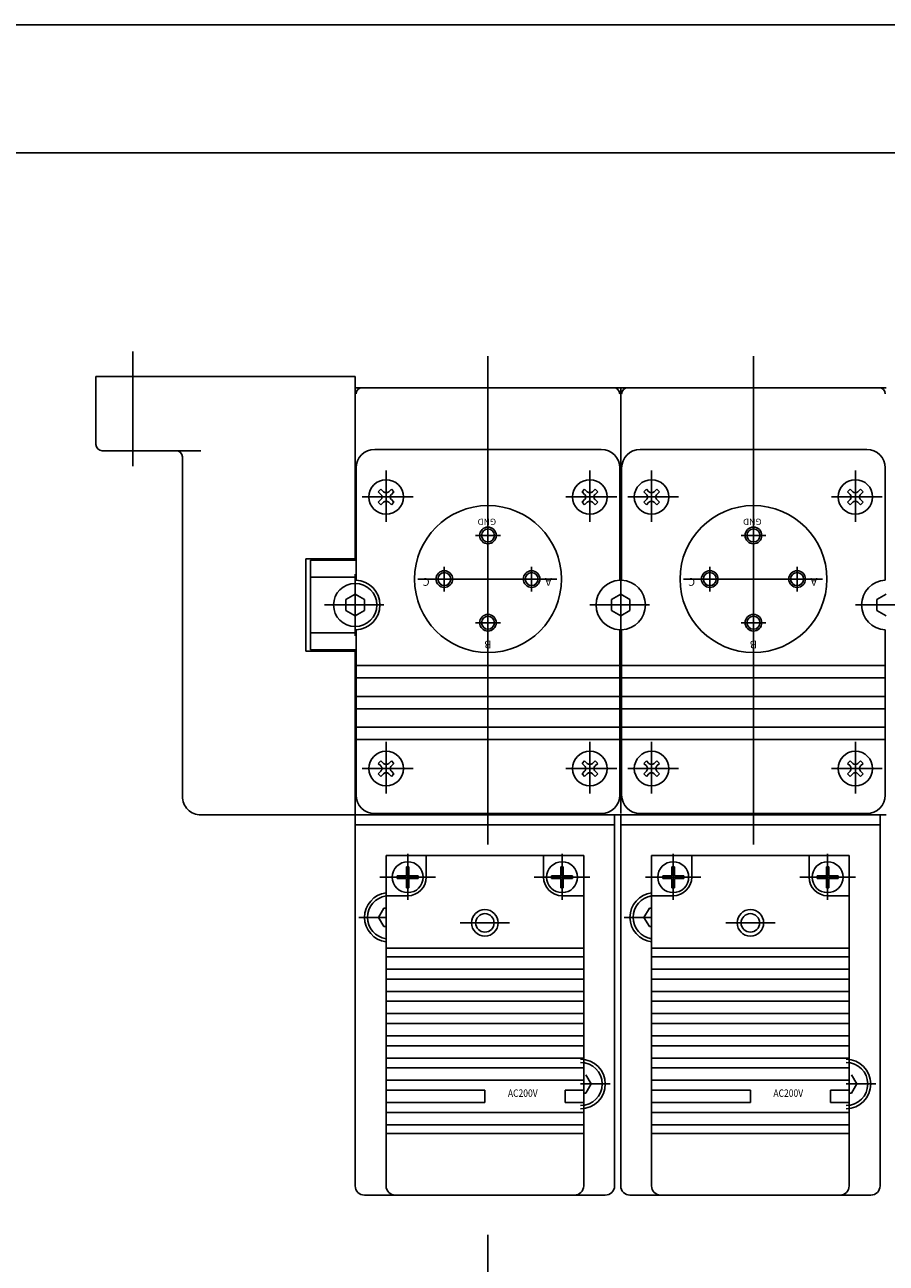
# Model space of a CAD drawing. Extents: x -420 to 420, y -297 to 297.
# Drawn here: x -38 to 102, y 96 to 297 of the extents above; entities that cross this region are included whole.
import ezdxf

# ---------------------------------------------------------------- set-up
doc = ezdxf.new("R2010")
doc.units = 0
doc.layers.get('0').update_dxf_attribs({"linetype": 'CONTINUOUS'})
doc.styles.get("Standard").update_dxf_attribs({"font": 'txt', "bigfont": 'BIGFONT'})

msp = doc.modelspace()

# ---------------------------------------------------------------- linework, layer by layer
for p, q in [((-420.5, 297), (420.5, 297)), ((-399.25, 276.25), (399.799988, 276.25)), ((-20.000027, 225.477005), (-20.000027, 244.070267)), ((37.499973, 164.208817), (37.499973, 243.295547)), ((80.499969, 164.208817), (80.499969, 243.295547)), ((-26.000027, 228.999954), (-26.000027, 239.999954)), ((-26.000027, 239.999954), (15.999973, 239.999954)), ((15.999973, 210.249954), (15.999973, 239.999954)), ((15.999973, 238.199966), (58.999973, 238.199966)), ((58.999973, 210.249954), (58.999973, 238.199966)), ((58.999973, 238.199966), (101.999969, 238.199966)), ((-25.000027, 227.999954), (-9.000027, 227.999954)), ((-12.000027, 171.999954), (-12.000027, 226.999954)), ((19.149967, 228.199966), (55.849979, 228.199966)), ((62.149967, 228.199966), (98.849976, 228.199966)), ((16.149967, 206.997147), (16.149967, 225.199966)), ((20.999973, 216.453995), (20.999973, 224.810928)), ((53.999973, 216.453995), (53.999973, 224.810928)), ((58.849979, 206.997147), (58.849979, 225.199966)), ((59.149967, 206.997147), (59.149967, 225.199966)), ((63.999973, 216.453995), (63.999973, 224.810928)), ((96.999969, 216.453995), (96.999969, 224.810928)), ((101.849976, 206.997147), (101.849976, 225.199966)), ((20.151432, 221.772766), (19.727165, 221.348495)), ((20.151478, 220.924286), (19.727207, 221.348557)), ((20.575726, 221.348511), (20.151459, 221.772781)), ((21.848412, 221.77272), (21.424145, 221.34845)), ((22.272667, 221.348465), (21.8484, 220.924194)), ((22.272785, 221.348541), (21.848515, 221.772812)), ((53.151432, 221.772766), (52.727161, 221.348495)), ((53.151478, 220.924286), (52.727207, 221.348557)), ((53.575733, 221.348511), (53.151463, 221.772781)), ((54.848408, 221.77272), (54.424137, 221.34845)), ((55.272671, 221.348465), (54.8484, 220.92421)), ((55.272785, 221.348541), (54.848515, 221.772812)), ((63.151432, 221.772766), (62.727161, 221.348495)), ((63.151478, 220.924286), (62.727207, 221.348557)), ((63.575726, 221.348511), (63.151463, 221.772781)), ((64.848419, 221.77272), (64.424149, 221.34845)), ((65.272675, 221.348465), (64.848404, 220.924194)), ((65.272781, 221.348541), (64.848511, 221.772812)), ((96.151428, 221.772766), (95.727158, 221.348495)), ((96.151474, 220.924286), (95.727203, 221.348557)), ((96.575729, 221.348511), (96.151459, 221.772781)), ((97.848404, 221.77272), (97.424133, 221.34845)), ((98.272675, 221.348465), (97.848404, 220.92421)), ((98.272781, 221.348541), (97.848511, 221.772812)), ((17.132267, 220.499954), (25.36063, 220.499954)), ((20.15136, 220.075668), (19.727093, 219.651398)), ((20.151447, 219.227188), (19.72718, 219.651459)), ((20.575615, 219.651413), (20.151348, 219.227142)), ((21.84853, 219.227234), (21.424259, 219.651505)), ((22.27269, 219.651459), (21.848419, 219.227203)), ((22.272778, 219.651459), (21.848511, 220.075729)), ((50.132267, 220.499954), (58.36063, 220.499954)), ((53.151356, 220.075668), (52.727085, 219.651398)), ((53.151447, 219.227188), (52.727184, 219.651459)), ((53.575619, 219.651428), (53.151348, 219.227158)), ((54.84853, 219.227234), (54.424259, 219.651505)), ((55.272694, 219.651459), (54.848423, 219.227203)), ((55.272785, 219.651459), (54.848515, 220.075729)), ((60.132267, 220.499954), (68.360626, 220.499954)), ((63.151363, 220.075668), (62.727093, 219.651398)), ((63.151447, 219.227188), (62.727177, 219.651459)), ((63.575611, 219.651413), (63.151348, 219.227142)), ((64.848526, 219.227234), (64.424255, 219.651505)), ((65.27269, 219.651459), (64.848419, 219.227203)), ((65.272781, 219.651459), (64.848511, 220.075729)), ((93.132263, 220.499954), (101.360626, 220.499954)), ((96.151352, 220.075668), (95.727081, 219.651398)), ((96.151443, 219.227188), (95.727188, 219.651459)), ((96.575623, 219.651428), (96.151352, 219.227158)), ((97.848526, 219.227234), (97.424255, 219.651505)), ((98.27269, 219.651459), (97.848419, 219.227203)), ((98.272781, 219.651459), (97.848511, 220.075729)), ((35.499973, 214.271042), (39.499973, 214.271042)), ((78.499969, 214.271042), (82.499969, 214.271042)), ((15.999973, 210.499954), (7.999973, 210.499954)), ((7.999973, 210.499954), (7.999973, 195.499954)), ((8.749973, 210.249954), (15.999973, 210.249954)), ((8.749973, 195.749954), (8.749973, 210.249954)), ((15.999973, 210.249954), (16.149967, 210.249954)), ((30.428928, 209.199966), (30.428928, 205.199966)), ((44.571049, 209.199966), (44.571049, 205.199966)), ((73.428925, 209.199966), (73.428925, 205.199966)), ((87.571045, 209.199966), (87.571045, 205.199966)), ((8.749973, 207.499954), (15.999973, 207.499954)), ((15.999973, 197.999954), (15.999973, 207.999954)), ((15.999973, 207.499954), (16.149967, 207.499954)), ((48.65836, 207.199966), (26.14246, 207.199966)), ((58.999973, 197.999954), (58.999973, 207.999954)), ((58.999973, 197.999954), (58.999973, 207.999954)), ((91.658356, 207.199966), (69.142456, 207.199966)), ((14.499954, 203.865952), (15.999958, 204.731979)), ((15.999905, 204.731964), (17.499882, 203.865936)), ((57.499966, 203.865952), (58.999966, 204.731979)), ((58.999905, 204.731964), (60.499882, 203.865936)), ((100.499954, 203.865952), (101.999969, 204.731979)), ((10.999973, 202.999954), (20.646011, 202.999954)), ((14.500004, 202.133987), (14.500004, 203.866165)), ((17.500004, 202.133926), (17.500004, 203.865982)), ((53.999973, 202.999954), (63.646015, 202.999954)), ((57.500004, 202.133987), (57.500004, 203.866165)), ((60.500004, 202.133926), (60.500004, 203.865982)), ((96.999969, 202.999954), (106.646011, 202.999954)), ((100.5, 202.133987), (100.5, 203.866165)), ((15.99979, 201.267715), (14.499813, 202.133728)), ((16.000187, 201.267181), (17.500164, 202.133194)), ((58.99979, 201.267715), (57.499821, 202.133728)), ((59.000187, 201.267181), (60.500172, 202.133194)), ((101.999786, 201.267731), (100.499817, 202.133728)), ((16.149967, 172.199966), (16.149967, 199.002762)), ((35.499973, 200.128922), (39.499973, 200.128922)), ((58.849979, 172.199966), (58.849979, 199.002762)), ((59.149967, 172.199966), (59.149967, 199.002762)), ((78.499969, 200.128922), (82.499969, 200.128922)), ((101.849976, 172.199966), (101.849976, 199.002762)), ((8.749973, 198.499954), (15.999973, 198.499954)), ((15.999973, 198.499954), (16.149967, 198.499954)), ((15.999973, 195.499954), (7.999973, 195.499954)), ((8.749973, 195.749954), (15.999973, 195.749954)), ((15.999973, 168.999954), (15.999973, 195.749954)), ((15.999973, 195.749954), (16.149967, 195.749954)), ((58.999973, 169.199966), (58.999973, 195.749954)), ((16.149967, 193.199966), (58.849979, 193.199966)), ((59.149967, 193.199966), (101.849976, 193.199966)), ((16.149967, 191.199966), (58.849979, 191.199966)), ((59.149967, 191.199966), (101.849976, 191.199966)), ((16.149967, 188.199966), (58.849979, 188.199966)), ((59.149967, 188.199966), (101.849976, 188.199966)), ((16.149967, 186.199966), (58.849979, 186.199966)), ((59.149967, 186.199966), (101.849976, 186.199966)), ((16.149967, 183.199966), (58.849979, 183.199966)), ((59.149967, 183.199966), (101.849976, 183.199966)), ((16.149967, 181.199966), (58.849979, 181.199966)), ((20.999973, 172.453995), (20.999973, 180.810928)), ((53.999973, 172.453995), (53.999973, 180.810928)), ((59.149967, 181.199966), (101.849976, 181.199966)), ((63.999973, 172.453995), (63.999973, 180.810928)), ((96.999969, 172.453995), (96.999969, 180.810928)), ((20.151436, 177.772751), (19.727169, 177.34848)), ((20.151478, 176.924286), (19.727211, 177.348557)), ((20.575729, 177.348511), (20.151463, 177.772781)), ((21.848412, 177.77272), (21.424141, 177.34845)), ((22.272671, 177.348465), (21.8484, 176.924194)), ((22.272789, 177.348541), (21.848522, 177.772812)), ((53.151432, 177.772766), (52.727169, 177.34848)), ((53.151478, 176.924286), (52.727215, 177.348557)), ((53.575733, 177.348511), (53.151463, 177.772781)), ((54.848408, 177.77272), (54.424137, 177.34845)), ((55.272671, 177.348465), (54.8484, 176.924194)), ((55.272793, 177.348541), (54.848522, 177.772812)), ((63.15144, 177.772751), (62.727169, 177.34848)), ((63.151478, 176.924286), (62.727207, 177.348557)), ((63.575733, 177.348511), (63.151463, 177.772781)), ((64.848404, 177.77272), (64.424149, 177.34845)), ((65.272675, 177.348465), (64.848404, 176.924194)), ((65.272797, 177.348541), (64.848526, 177.772812)), ((96.151428, 177.772766), (95.727173, 177.34848)), ((96.151474, 176.924286), (95.727219, 177.348557)), ((96.575729, 177.348511), (96.151459, 177.772781)), ((97.848404, 177.77272), (97.424133, 177.34845)), ((98.272675, 177.348465), (97.848404, 176.924194)), ((98.272797, 177.348541), (97.848526, 177.772812)), ((17.132267, 176.499954), (25.36063, 176.499954)), ((20.15136, 176.075668), (19.727089, 175.651398)), ((20.151451, 175.227188), (19.727184, 175.651459)), ((20.575619, 175.651413), (20.151348, 175.227142)), ((21.84853, 175.227234), (21.424263, 175.651505)), ((22.272694, 175.651459), (21.848423, 175.227188)), ((22.272781, 175.651459), (21.848515, 176.075729)), ((50.132267, 176.499954), (58.36063, 176.499954)), ((53.151356, 176.075668), (52.727085, 175.651398)), ((53.151447, 175.227188), (52.727184, 175.651459)), ((53.575619, 175.651413), (53.151348, 175.227142)), ((54.84853, 175.227234), (54.424267, 175.651505)), ((55.272694, 175.651459), (54.848423, 175.227188)), ((55.272785, 175.651459), (54.848515, 176.075729)), ((60.132267, 176.499954), (68.360626, 176.499954)), ((63.151356, 176.075668), (62.727093, 175.651398)), ((63.151455, 175.227188), (62.727184, 175.651459)), ((63.575619, 175.651413), (63.151348, 175.227142)), ((64.848526, 175.227234), (64.424255, 175.651505)), ((65.27269, 175.651459), (64.848419, 175.227188)), ((65.272781, 175.651459), (64.848511, 176.075729)), ((93.132263, 176.499954), (101.360626, 176.499954)), ((96.151352, 176.075668), (95.727081, 175.651398)), ((96.151443, 175.227188), (95.727188, 175.651459)), ((96.575623, 175.651413), (96.151352, 175.227142)), ((97.848526, 175.227234), (97.424271, 175.651505)), ((98.27269, 175.651459), (97.848419, 175.227188)), ((98.272781, 175.651459), (97.848511, 176.075729)), ((15.999973, 168.999954), (-9.000027, 168.999954)), ((15.999973, 168.999954), (58.999973, 168.999954)), ((15.999973, 108.899948), (15.999973, 168.999954)), ((19.149967, 169.199966), (55.849979, 169.199966)), ((57.999973, 108.899948), (57.999973, 168.999954)), ((58.999973, 168.999954), (101.999969, 168.999954)), ((58.999973, 108.899948), (58.999973, 168.999954)), ((62.149967, 169.199966), (98.849976, 169.199966)), ((100.999969, 108.899948), (100.999969, 168.999954)), ((15.999973, 167.399948), (57.999973, 167.399948)), ((58.999973, 167.399948), (100.999969, 167.399948)), ((24.499943, 155.234848), (24.499943, 162.671463)), ((49.500004, 155.234848), (49.500004, 162.671463)), ((67.499939, 155.234848), (67.499939, 162.671463)), ((92.5, 155.234848), (92.5, 162.671463)), ((20.999973, 162.399948), (52.999973, 162.399948)), ((20.999973, 108.899948), (20.999973, 162.399948)), ((24.299992, 159.09993), (24.299992, 160.59993)), ((24.299992, 160.59993), (24.699986, 160.59993)), ((24.699986, 159.09993), (24.699986, 160.59993)), ((27.499973, 158.899948), (27.499973, 162.399948)), ((46.499973, 158.899948), (46.499973, 162.399948)), ((49.299992, 160.59993), (49.699986, 160.59993)), ((49.299992, 159.09993), (49.299992, 160.59993)), ((49.699986, 159.09993), (49.699986, 160.59993)), ((52.999973, 108.899948), (52.999973, 162.399948)), ((63.999973, 162.399948), (95.999969, 162.399948)), ((63.999973, 108.899948), (63.999973, 162.399948)), ((67.299988, 159.09993), (67.299988, 160.59993)), ((67.299988, 160.59993), (67.699982, 160.59993)), ((67.699982, 159.09993), (67.699982, 160.59993)), ((70.499969, 158.899948), (70.499969, 162.399948)), ((89.499969, 158.899948), (89.499969, 162.399948)), ((92.299988, 160.59993), (92.699982, 160.59993)), ((92.299988, 159.09993), (92.299988, 160.59993)), ((92.699982, 159.09993), (92.699982, 160.59993)), ((95.999969, 108.899948), (95.999969, 162.399948)), ((28.999973, 158.899948), (19.999973, 158.899948)), ((22.799992, 159.09993), (24.299992, 159.09993)), ((22.799992, 158.699936), (22.799992, 159.09993)), ((22.799992, 158.699936), (24.299992, 158.699936)), ((24.299992, 157.199936), (24.299992, 158.699936)), ((24.699986, 159.09993), (26.199986, 159.09993)), ((24.699986, 157.199936), (24.699986, 158.699936)), ((24.699986, 158.699936), (26.199986, 158.699936)), ((26.199986, 158.699936), (26.199986, 159.09993)), ((44.999973, 158.899948), (53.999973, 158.899948)), ((47.799992, 159.09993), (49.299992, 159.09993)), ((47.799992, 158.699936), (47.799992, 159.09993)), ((47.799992, 158.699936), (49.299992, 158.699936)), ((49.299992, 157.199936), (49.299992, 158.699936)), ((49.699986, 159.09993), (51.199986, 159.09993)), ((49.699986, 157.199936), (49.699986, 158.699936)), ((49.699986, 158.699936), (51.199986, 158.699936)), ((51.199986, 158.699936), (51.199986, 159.09993)), ((71.999969, 158.899948), (62.999973, 158.899948)), ((65.799988, 159.09993), (67.299988, 159.09993)), ((65.799988, 158.699936), (65.799988, 159.09993)), ((65.799988, 158.699936), (67.299988, 158.699936)), ((67.299988, 157.199936), (67.299988, 158.699936)), ((67.699982, 159.09993), (69.199982, 159.09993)), ((67.699982, 157.199936), (67.699982, 158.699936)), ((67.699982, 158.699936), (69.199982, 158.699936)), ((69.199982, 158.699936), (69.199982, 159.09993)), ((87.999969, 158.899948), (96.999969, 158.899948)), ((90.799988, 159.09993), (92.299988, 159.09993)), ((90.799988, 158.699936), (90.799988, 159.09993)), ((90.799988, 158.699936), (92.299988, 158.699936)), ((92.299988, 157.199936), (92.299988, 158.699936)), ((92.699982, 159.09993), (94.199982, 159.09993)), ((92.699982, 157.199936), (92.699982, 158.699936)), ((92.699982, 158.699936), (94.199982, 158.699936)), ((94.199982, 158.699936), (94.199982, 159.09993)), ((24.299992, 157.199936), (24.699986, 157.199936)), ((49.299992, 157.199936), (49.699986, 157.199936)), ((67.299988, 157.199936), (67.699982, 157.199936)), ((92.299988, 157.199936), (92.699982, 157.199936)), ((20.999973, 155.899948), (24.499973, 155.899948)), ((52.999973, 155.899948), (49.499973, 155.899948)), ((63.999973, 155.899948), (67.499969, 155.899948)), ((95.999969, 155.899948), (92.499969, 155.899948)), ((19.768169, 152.399567), (20.634201, 153.899567)), ((20.633945, 153.899948), (20.999973, 153.899948)), ((62.768169, 152.399567), (63.634197, 153.899567)), ((63.633945, 153.899948), (63.999973, 153.899948)), ((16.565739, 152.399582), (20.999973, 152.399582)), ((19.767998, 152.399857), (20.634007, 150.899872)), ((20.633945, 150.899948), (20.999973, 150.899948)), ((32.999973, 151.499954), (40.999973, 151.499954)), ((59.565739, 152.399582), (63.999973, 152.399582)), ((62.767994, 152.399857), (63.634007, 150.899872)), ((63.633945, 150.899948), (63.999973, 150.899948)), ((75.999969, 151.499954), (83.999969, 151.499954)), ((20.999973, 147.399948), (52.999973, 147.399948)), ((63.999973, 147.399948), (95.999969, 147.399948)), ((20.999973, 145.999924), (52.999973, 145.999924)), ((63.999973, 145.999924), (95.999969, 145.999924)), ((20.999973, 143.999924), (52.999973, 143.999924)), ((63.999973, 143.999924), (95.999969, 143.999924)), ((20.999973, 142.399948), (52.999973, 142.399948)), ((63.999973, 142.399948), (95.999969, 142.399948)), ((20.999973, 140.399948), (52.999973, 140.399948)), ((20.999973, 138.799942), (52.999973, 138.799942)), ((63.999973, 140.399948), (95.999969, 140.399948)), ((63.999973, 138.799942), (95.999969, 138.799942)), ((20.999973, 136.799942), (52.999973, 136.799942)), ((63.999973, 136.799942), (95.999969, 136.799942)), ((20.999973, 135.199936), (52.999973, 135.199936)), ((63.999973, 135.199936), (95.999969, 135.199936)), ((20.999973, 133.199936), (52.999973, 133.199936)), ((63.999973, 133.199936), (95.999969, 133.199936)), ((20.999973, 131.59993), (52.999973, 131.59993)), ((63.999973, 131.59993), (95.999969, 131.59993)), ((20.999973, 129.59993), (52.999973, 129.59993)), ((63.999973, 129.59993), (95.999969, 129.59993)), ((20.999973, 127.999954), (52.999973, 127.999954)), ((53.365879, 126.899963), (54.231907, 125.399963)), ((63.999973, 127.999954), (95.999969, 127.999954)), ((96.365875, 126.899963), (97.231903, 125.399963)), ((20.999973, 125.999954), (52.999973, 125.999954)), ((20.999973, 124.399948), (36.999973, 124.399948)), ((36.999973, 122.399948), (36.999973, 124.399948)), ((49.999973, 122.399948), (49.999973, 124.399948)), ((49.999973, 124.399948), (52.999973, 124.399948)), ((52.499973, 125.399979), (57.304813, 125.399979)), ((52.999973, 122.399948), (52.999973, 124.399948)), ((54.232365, 125.399719), (53.366352, 123.899742)), ((63.999973, 125.999954), (95.999969, 125.999954)), ((63.999973, 124.399948), (79.999969, 124.399948)), ((79.999969, 122.399948), (79.999969, 124.399948)), ((92.999969, 122.399948), (92.999969, 124.399948)), ((92.999969, 124.399948), (95.999969, 124.399948)), ((95.499969, 125.399979), (100.30481, 125.399979)), ((95.999969, 122.399948), (95.999969, 124.399948)), ((97.232361, 125.399719), (96.366348, 123.899742)), ((20.999973, 122.399948), (36.999973, 122.399948)), ((49.999973, 122.399948), (52.999973, 122.399948)), ((52.999973, 123.899948), (53.366001, 123.899948)), ((63.999973, 122.399948), (79.999969, 122.399948)), ((92.999969, 122.399948), (95.999969, 122.399948)), ((95.999969, 123.899948), (96.365997, 123.899948)), ((20.999973, 120.799942), (52.999973, 120.799942)), ((63.999973, 120.799942), (95.999969, 120.799942)), ((20.999973, 118.799942), (52.999973, 118.799942)), ((63.999973, 118.799942), (95.999969, 118.799942)), ((20.999973, 117.399948), (52.999973, 117.399948)), ((63.999973, 117.399948), (95.999969, 117.399948)), ((17.499973, 107.399948), (56.499973, 107.399948)), ((60.499973, 107.399948), (99.499969, 107.399948)), ((37.499973, 63.826454), (37.499973, 100.967049))]:
    msp.add_line(p, q)
for centre, radius in [((20.999973, 220.499954), 2.799999), ((53.999973, 220.499954), 2.799999), ((63.999973, 220.499954), 2.799999), ((96.999969, 220.499954), 2.799999), ((37.499973, 207.199966), 11.9), ((80.499969, 207.199966), 11.9), ((37.499973, 214.271042), 1.35), ((37.499973, 214.271042), 1.05), ((80.499969, 214.271042), 1.35), ((80.499969, 214.271042), 1.05), ((30.428928, 207.199966), 1.35), ((30.428928, 207.199966), 1.05), ((44.571049, 207.199966), 1.35), ((44.571049, 207.199966), 1.05), ((73.428925, 207.199966), 1.35), ((73.428925, 207.199966), 1.05), ((87.571045, 207.199966), 1.35), ((87.571045, 207.199966), 1.05), ((15.999973, 202.999954), 3.5), ((37.499973, 200.128922), 1.35), ((37.499973, 200.128922), 1.05), ((80.499969, 200.128922), 1.35), ((80.499969, 200.128922), 1.05), ((20.999973, 176.499954), 2.799999), ((53.999973, 176.499954), 2.799999), ((63.999973, 176.499954), 2.799999), ((96.999969, 176.499954), 2.799999), ((24.499973, 158.899948), 2.5), ((49.499973, 158.899948), 2.5), ((67.499969, 158.899948), 2.5), ((92.499969, 158.899948), 2.5), ((36.999973, 151.499954), 2.15), ((36.999973, 151.499954), 1.5), ((79.999969, 151.499954), 2.15), ((79.999969, 151.499954), 1.5)]:
    msp.add_circle(centre, radius)
for centre, radius, start, end in [((17.149967, 237.199966), 1, 90, 180), ((57.849979, 237.199966), 1, 0, 90), ((60.149967, 237.199966), 1, 90, 180), ((100.849976, 237.199966), 1, 0, 90), ((-25.000027, 228.999954), 1, 180, 270), ((-13.000027, 226.999954), 1, 0, 90), ((19.149967, 225.199966), 3, 90, 180), ((55.849979, 225.199966), 3, 0, 90), ((62.149967, 225.199966), 3, 90, 180), ((98.849976, 225.199966), 3, 0, 90), ((19.727177, 220.499954), 0.600004, 314.999481, 45.000515), ((20.999973, 221.772751), 0.600004, 225.000519, 314.999481), ((22.27277, 220.499954), 0.600004, 134.999481, 225.000519), ((52.727177, 220.499954), 0.600004, 314.999481, 45.000515), ((53.999973, 221.772751), 0.600004, 225.000519, 314.999481), ((55.27277, 220.499954), 0.600004, 134.999481, 225.000519), ((62.727177, 220.499954), 0.600004, 314.999481, 45.000515), ((63.999973, 221.772751), 0.600004, 225.000519, 314.999756), ((65.272766, 220.499954), 0.599998, 134.998962, 225.001038), ((95.727173, 220.499954), 0.600009, 315, 45), ((96.999969, 221.772751), 0.599998, 225.001038, 315), ((98.272766, 220.499954), 0.599998, 134.998962, 225.001038), ((20.999973, 219.227158), 0.600004, 45.000515, 134.999481), ((53.999973, 219.227158), 0.600004, 45.000515, 134.999481), ((63.999973, 219.227158), 0.600007, 45.000259, 134.999481), ((96.999969, 219.227158), 0.600009, 45, 134.998962), ((15.999973, 202.999954), 3.99999, 272.149017, 87.85099), ((58.999973, 202.999954), 3.99999, 92.14901, 267.850983), ((58.999973, 202.999954), 3.99999, 272.149017, 87.85099), ((101.999969, 202.999954), 3.99999, 92.14901, 267.850983), ((19.727177, 176.499954), 0.600004, 314.999481, 45.000515), ((20.999973, 177.772751), 0.600004, 225.000519, 314.999481), ((22.27277, 176.499954), 0.600004, 134.999481, 225.000519), ((52.727177, 176.499954), 0.600004, 314.999481, 45.000515), ((53.999973, 177.772751), 0.600004, 225.000519, 314.999481), ((55.27277, 176.499954), 0.600004, 134.999481, 225.000519), ((62.727177, 176.499954), 0.600004, 314.999481, 45.000515), ((63.999973, 177.772751), 0.600004, 225.000519, 314.999756), ((65.272766, 176.499954), 0.599998, 134.998962, 225.001038), ((95.727173, 176.499954), 0.600009, 315, 45), ((96.999969, 177.772751), 0.599998, 225.001038, 315), ((98.272766, 176.499954), 0.599998, 134.998962, 225.001038), ((20.999973, 175.227158), 0.600004, 45.000515, 134.999481), ((53.999973, 175.227158), 0.600004, 45.000515, 134.999481), ((63.999973, 175.227158), 0.600007, 45.000259, 134.999481), ((96.999969, 175.227158), 0.600009, 45, 134.998962), ((-9.000027, 171.999954), 3, 180, 270.000031), ((19.149967, 172.199966), 3, 180, 270), ((55.849979, 172.199966), 3, 270, 0), ((62.149967, 172.199966), 3, 180, 270), ((98.849976, 172.199966), 3, 270, 0), ((24.499973, 158.899948), 3, 270, 0), ((49.499973, 158.899948), 3, 180, 270), ((67.499969, 158.899948), 3, 270, 0), ((92.499969, 158.899948), 3, 180, 270), ((21.499973, 152.399948), 4.000001, 97.180809, 262.819244), ((21.499973, 152.399948), 3.499995, 98.213287, 261.786774), ((64.499969, 152.399948), 4.000001, 97.180809, 262.819305), ((64.499969, 152.399948), 3.499994, 98.213165, 261.786835), ((52.499973, 125.399948), 4, 0, 90), ((52.499973, 125.399948), 3.5, 270, 90), ((95.499969, 125.399948), 4, 0, 90), ((95.499969, 125.399948), 3.5, 270, 90), ((52.499973, 125.399948), 4, 270, 0), ((95.499969, 125.399948), 4, 270, 0), ((17.499973, 108.899948), 1.5, 180, 270), ((22.499973, 108.899948), 1.5, 180, 270), ((51.499973, 108.899948), 1.5, 270, 0), ((56.499973, 108.899948), 1.5, 270, 0), ((60.499973, 108.899948), 1.5, 180, 270), ((65.499969, 108.899948), 1.499996, 180, 270), ((94.499969, 108.899948), 1.5, 270, 0), ((99.499969, 108.899948), 1.5, 270, 0)]:
    msp.add_arc(centre, radius, start, end)
for p in [(-19.999996, 239.999954), (20.999973, 220.499954), (53.999973, 220.499954), (63.999973, 220.499954), (96.999969, 220.499954), (15.999973, 202.999954), (58.999973, 202.999954), (20.999973, 176.499954), (53.999973, 176.499954), (63.999973, 176.499954), (96.999969, 176.499954), (15.999973, 168.999954), (58.999973, 168.999954)]:
    msp.add_point(p)

# ---------------------------------------------------------------- texts
at = {"width": 1.052632}
for s, height, p in [('GND', 1, (38.82571, 216.974319)), ('GND', 1, (81.825706, 216.974319)), ('C', 1.25, (28.044212, 207.357559)), ('A', 1.25, (47.828178, 207.357559)), ('C', 1.25, (71.044205, 207.357559)), ('A', 1.25, (90.828171, 207.357559)), ('B', 1.25, (38.086815, 197.214493)), ('B', 1.25, (81.086807, 197.214493))]:
    msp.add_text(s, height=height, rotation=180, dxfattribs=at).set_placement(p)
at = {"width": 0.844285}
for p in [(40.725063, 123.319946), (83.72506, 123.319946)]:
    msp.add_text('AC200V', height=1.2, dxfattribs=at).set_placement(p)

doc.saveas('drawing.dxf')
